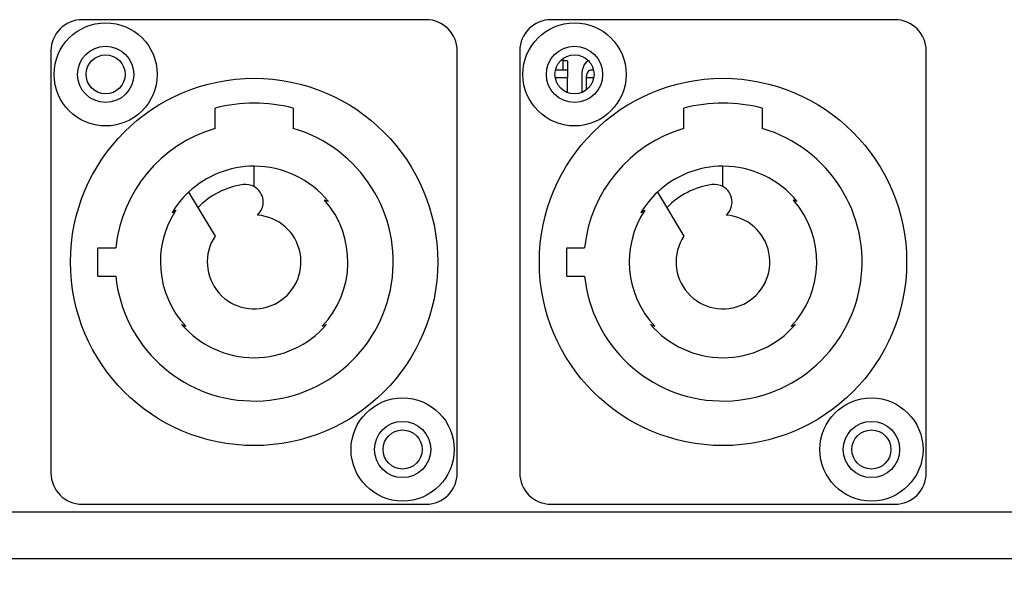
# Model space of a CAD drawing. Units: millimetres. Extents: x -192 to 838, y 12 to 498.
# Drawn here: x 164 to 227, y 345 to 381 of the extents above; entities that cross this region are included whole.
import ezdxf

# ---------------------------------------------------------------- set-up
doc = ezdxf.new("R2010")
doc.units = ezdxf.units.MM
doc.layers.add('SLD-0', color=179, linetype='Continuous')
doc.styles.add('SLDTEXTSTYLE0', font='TXT', dxfattribs={"width": 0.7})
doc.dimstyles.new('SLDDIMSTYLE0', dxfattribs={"dimtxt": 26.992323, "dimasz": 26.992323, "dimexe": 0, "dimexo": 0.0625, "dimgap": 6.748081, "dimtad": 2, "dimrnd": 1e-09, "dimzin": 12, "dimdsep": 46, "dimtxsty": 'SLDTEXTSTYLE0', "dimsah": 1, "dimcen": 0.09, "dimadec": 0, "dimazin": 3, "dimtfac": 1, "dimtdec": 3, "dimtofl": 0, "dimtmove": 0, "dimatfit": 3, "dimfxl": 1, "dimfrac": 2, "dimtolj": 1, "dimtzin": 12, "dimarcsym": 0})

# ---------------------------------------------------------------- blocks, each defined once
blk = doc.blocks.new('_D')
at = {"layer": 'SLD-0', "color": 7, "transparency": 16777216}
for p, q in [((-192.416, 348.368), (-192.416, 279.378)), ((289.584, 348.368), (289.584, 279.378)), ((-192.416, 280.378), (289.584, 280.378))]:
    blk.add_line(p, q, dxfattribs=at)
for points in [[(-192.416, 280.378), (-165.424, 276.225), (-165.424, 284.531)], [(289.584, 280.378), (262.592, 284.531), (262.592, 276.225)]]:
    blk.add_solid(points, dxfattribs=at)
at = {"layer": 'SLD-0', "color": 7, "transparency": 16777216, "insert": (25.956, 314.484), "char_height": 26.4583, "attachment_point": 1, "style": 'SLDTEXTSTYLE0'}
blk.add_mtext('482', dxfattribs=at)

msp = doc.modelspace()

# ---------------------------------------------------------------- linework, layer by layer
at = {"color": 7, "linetype": 'Continuous', "lineweight": 25}
for p, q in [((189.584, 380.878), (167.584, 380.878)), ((219.584, 380.878), (197.584, 380.878)), ((165.584, 378.878), (165.584, 351.878)), ((191.584, 351.878), (191.584, 378.878)), ((195.584, 378.878), (195.584, 351.878)), ((221.584, 351.878), (221.584, 378.878)), ((198.332, 378.376), (198.332, 377.654)), ((198.632, 378.254), (198.332, 378.254)), ((198.632, 378.254), (198.632, 377.654)), ((198.332, 377.654), (197.865, 377.654)), ((198.632, 377.654), (198.332, 377.654)), ((198.632, 377.654), (198.632, 377.154)), ((200.303, 377.654), (200.083, 377.654)), ((198.632, 376.213), (198.632, 377.154)), ((199.546, 377.254), (199.546, 376.216)), ((199.839, 377.154), (199.839, 376.382)), ((176.084, 373.92), (176.084, 375.22)), ((181.084, 375.22), (181.084, 373.92)), ((206.084, 373.92), (206.084, 375.22)), ((211.084, 375.22), (211.084, 373.92)), ((178.582, 370.197), (178.582, 371.503)), ((208.582, 370.197), (208.582, 371.503)), ((174.384, 369.836), (176.084, 367.036)), ((204.384, 369.836), (206.084, 367.036)), ((183.334, 369.245), (183.093, 369.337)), ((213.334, 369.245), (213.093, 369.337)), ((173.333, 368.531), (173.584, 368.694)), ((203.333, 368.531), (203.584, 368.694)), ((168.584, 366.278), (169.73, 366.278)), ((168.584, 364.478), (168.584, 366.278)), ((198.584, 366.278), (199.73, 366.278)), ((198.584, 364.478), (198.584, 366.278)), ((168.584, 364.478), (169.73, 364.478)), ((198.584, 364.478), (199.73, 364.478)), ((173.946, 361.378), (174.221, 361.259)), ((182.947, 361.259), (183.223, 361.378)), ((203.946, 361.378), (204.221, 361.259)), ((212.947, 361.259), (213.223, 361.378)), ((167.584, 349.878), (189.584, 349.878)), ((197.584, 349.878), (219.584, 349.878)), ((261.584, 349.378), (-164.416, 349.378)), ((261.584, 346.378), (-164.416, 346.378))]:
    msp.add_line(p, q, dxfattribs=at)
at = {"color": 8, "linetype": 'Continuous', "lineweight": 25}
for p, q in [((198.632, 377.154), (197.854, 377.154)), ((200.314, 377.154), (199.839, 377.154))]:
    msp.add_line(p, q, dxfattribs=at)
at = {"color": 7, "linetype": 'Continuous', "lineweight": 25}
for centre, radius in [((169.084, 377.378), 3.3), ((199.084, 377.378), 3.3), ((169.084, 377.378), 1.8), ((199.084, 377.378), 1.8), ((169.084, 377.378), 1.25), ((199.084, 377.378), 1.25), ((178.584, 365.378), 11.75), ((208.584, 365.378), 11.75), ((188.084, 353.378), 3.3), ((218.084, 353.378), 3.3), ((188.084, 353.378), 1.8), ((218.084, 353.378), 1.8), ((188.084, 353.378), 1.25), ((218.084, 353.378), 1.25)]:
    msp.add_circle(centre, radius, dxfattribs=at)
for centre, radius, start, end in [((167.584, 378.878), 2, 90, 180), ((189.584, 378.878), 2, 360, 90), ((197.584, 378.878), 2, 90, 180), ((219.584, 378.878), 2, 360, 90), ((178.584, 365.378), 10.154, 75.74707, 104.25293), ((208.584, 365.378), 10.154, 75.74707, 104.25293), ((178.584, 365.378), 8.9, 185.80388, 73.68614), ((178.584, 365.378), 8.9, 106.31386, 174.19612), ((208.584, 365.378), 8.9, 185.80388, 73.68614), ((208.584, 365.378), 8.9, 106.31386, 174.19612), ((178.584, 365.378), 6.125, 90.0151, 133.29288), ((178.584, 365.378), 6.125, 39.15243, 90.0151), ((208.584, 365.378), 6.125, 90.0151, 133.29288), ((208.584, 365.378), 6.125, 39.15243, 90.0151), ((178.584, 365.378), 6.125, 133.29288, 149.0219), ((178.584, 365.378), 5, 98.16824, 136.05448), ((178.034, 369.208), 1.131, 61.01771, 98.16824), ((178.034, 369.208), 1.131, 312.26682, 61.01771), ((208.584, 365.378), 6.125, 133.29288, 149.0219), ((208.584, 365.378), 5, 98.16824, 136.05448), ((208.034, 369.208), 1.131, 61.01771, 98.16824), ((208.034, 369.208), 1.131, 312.26682, 61.01771), ((178.584, 365.378), 6, 316.64943, 41.28803), ((208.584, 365.378), 6, 316.64943, 41.28803), ((178.584, 365.378), 6, 146.44413, 223.35057), ((208.584, 365.378), 6, 146.44413, 223.35057), ((178.584, 365.378), 3, 146.44269, 85.96517), ((208.584, 365.378), 3, 146.44269, 85.96517), ((178.584, 365.378), 6.125, 220.7728, 319.2272), ((208.584, 365.378), 6.125, 220.7728, 319.2272), ((167.584, 351.878), 2, 180, 270), ((189.584, 351.878), 2, 270, 0), ((197.584, 351.878), 2, 180, 270), ((219.584, 351.878), 2, 270, 0)]:
    msp.add_arc(centre, radius, start, end, dxfattribs=at)
for centre, major_axis in [((200.034, 377.254), (0, 1)), ((200.083, 377.154), (0, 0.5))]:
    msp.add_ellipse(centre, major_axis=major_axis, ratio=0.488462, start_param=0, end_param=1.570796, dxfattribs=at)

# ---------------------------------------------------------------- dimensions: what is measured, and where the dimension line sits
at = {"layer": 'SLD-0', "color": 7}
dim = msp.add_linear_dim(base=(289.584, 280.378), p1=(-192.416, 348.378), p2=(289.584, 348.378), dimstyle='SLDDIMSTYLE0', dxfattribs=at)
dim.commit()
dim.dimension.update_dxf_attribs({"geometry": '_D', "text_midpoint": (55.133, 280.378), "dimtype": 160})

doc.saveas('drawing.dxf')
